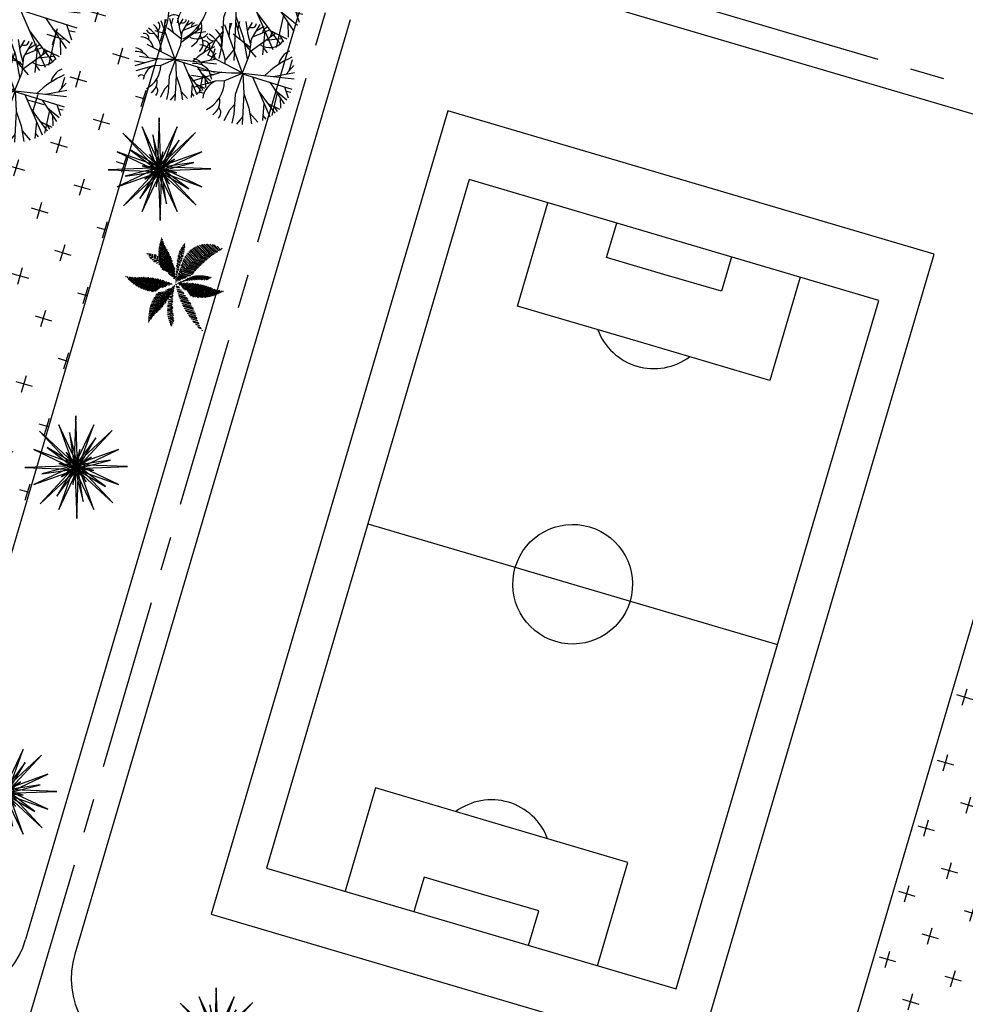
# Model space of a CAD drawing. Units: millimetres. Extents: x 4460992 to 10952404, y -1960957 to 76065.
# Drawn here: x 10458449 to 10513799, y -148862 to -91250 of the extents above; entities that cross this region are included whole.
import ezdxf

# ---------------------------------------------------------------- set-up
doc = ezdxf.new("R2010")
doc.units = ezdxf.units.MM
doc.header["$LTSCALE"] = 800
doc.header["$MEASUREMENT"] = 0
doc.linetypes.add('CENTER', pattern=[2, 1.25, -0.25, 0.25, -0.25])
doc.layers.get('0').update_dxf_attribs({"linetype": 'CONTINUOUS'})
for name, color, linetype in [('cayxanh', 76, 'CONTINUOUS'), ('duongmoi123', 1, 'CONTINUOUS'), ('KICHTHUOC', 1, 'CONTINUOUS'), ('manh', 8, 'CONTINUOUS'), ('TEXT', 3, 'CONTINUOUS'), ('TRUC', 1, 'CENTER')]:
    doc.layers.add(name, color=color, linetype=linetype)
pattern_1 = [(343.57236, (2908037.6, 2136615.5), (2483.96375, 1352.74686), [1000, -3000]), (73.57236, (2908375.8, 2135994.5), (-1352.74686, 2483.96375), [1000, -3000])]

# ---------------------------------------------------------------- blocks, each defined once
blk = doc.blocks.new('cay1')
at = {"layer": 'TEXT', "linetype": 'Continuous'}
blk.add_line((-115553, 57339, 1038), (-115553, 57339, 1038), dxfattribs=at)
blk.add_line((-115553, 57339, 1038), (-115553, 57339, 1038), dxfattribs=at)
blk.add_line((-115553, 57339, 1038), (-115553, 57339, 1038), dxfattribs=at)
blk.add_line((-115553, 57339, 1038), (-115553, 57339, 1038), dxfattribs=at)
blk.add_line((-115553, 57339, 1038), (-115553, 57339, 1038), dxfattribs=at)
blk.add_line((-115553, 57339, 1038), (-115553, 57339, 1038), dxfattribs=at)
blk.add_line((-115553, 57339, 1038), (-115553, 57339, 1038), dxfattribs=at)
blk.add_line((-115553, 57339, 1038), (-115553, 57339, 1038), dxfattribs=at)
blk.add_line((-115553, 57339, 1038), (-115553, 57339, 1038), dxfattribs=at)
blk.add_line((-115553, 57339, 1038), (-115553, 57339, 1038), dxfattribs=at)
blk.add_line((-115553, 57339, 1038), (-115553, 57339, 1038), dxfattribs=at)
blk.add_line((-115553, 57339, 1038), (-115553, 57339, 1038), dxfattribs=at)
blk.add_line((-115553, 57339, 1038), (-115553, 57339, 1038), dxfattribs=at)
blk.add_line((-115553, 57339, 1038), (-115553, 57339, 1038), dxfattribs=at)
blk.add_line((-115553, 57339, 1038), (-115553, 57339, 1038), dxfattribs=at)
blk.add_line((-115553, 57339, 1038), (-115553, 57339, 1038), dxfattribs=at)
blk.add_line((-115553, 57339, 1038), (-115553, 57339, 1038), dxfattribs=at)
blk.add_line((-115553, 57339, 1038), (-115553, 57339, 1038), dxfattribs=at)
blk.add_line((-115553, 57339, 1038), (-115553, 57339, 1038), dxfattribs=at)
blk.add_line((-115553, 57339, 1038), (-115553, 57339, 1038), dxfattribs=at)
blk.add_line((-115553, 57339, 1038), (-115553, 57339, 1038), dxfattribs=at)
blk.add_line((-115553, 57339, 1038), (-115553, 57339, 1038), dxfattribs=at)
blk.add_line((-115553, 57339, 1038), (-115553, 57339, 1038), dxfattribs=at)
blk.add_line((-115553, 57339, 1038), (-115553, 57339, 1038), dxfattribs=at)
blk.add_line((-115553, 57339, 1038), (-115553, 57339, 1038), dxfattribs=at)
blk.add_line((-115553, 57339, 1038), (-115553, 57339, 1038), dxfattribs=at)
blk.add_line((-115553, 57339, 1038), (-115553, 57339, 1038), dxfattribs=at)
blk.add_line((-115553, 57339, 1038), (-115553, 57339, 1038), dxfattribs=at)
blk.add_line((-115553, 57339, 1038), (-115553, 57339, 1038), dxfattribs=at)
blk.add_line((-115553, 57339, 1038), (-115553, 57339, 1038), dxfattribs=at)
blk.add_line((-115553, 57339, 1038), (-115553, 57339, 1038), dxfattribs=at)
blk.add_line((-115553, 57339, 1038), (-115553, 57339, 1038), dxfattribs=at)
blk.add_line((-115553, 57339, 1038), (-115553, 57339, 1038), dxfattribs=at)
blk.add_line((-115553, 57339, 1038), (-115553, 57339, 1038), dxfattribs=at)
blk.add_line((-115553, 57339, 1038), (-115553, 57339, 1038), dxfattribs=at)
blk.add_line((-115553, 57339, 1038), (-115553, 57339, 1038), dxfattribs=at)
blk.add_line((-115553, 57339, 1038), (-115553, 57339, 1038), dxfattribs=at)
blk.add_line((-115553, 57339, 1038), (-115553, 57339, 1038), dxfattribs=at)
blk.add_line((-115553, 57339, 1038), (-115553, 57339, 1038), dxfattribs=at)
blk.add_line((-115553, 57339, 1038), (-115553, 57339, 1038), dxfattribs=at)
blk.add_line((-115553, 57339, 1038), (-115553, 57339, 1038), dxfattribs=at)
blk.add_line((-115553, 57339, 1038), (-115553, 57339, 1038), dxfattribs=at)
blk.add_line((-115553, 57339, 1038), (-115553, 57339, 1038), dxfattribs=at)
for points in [[(-115471, 57339, 1038), (-115581, 60339, 2075), (-115687, 57304, 1038)], [(-115495, 57396, 1038), (-117694, 59440, 2075), (-115623, 57220, 1038)], [(-115432, 57389, 1038), (-116577, 59812, 3113), (-115677, 57288, 1038)], [(-115445, 57360, 1038), (-115954, 59355, 4669), (-115656, 57318, 1038)], [(-115432, 57289, 1038), (-114528, 59812, 3113), (-115677, 57390, 1038)], [(-115495, 57281, 1038), (-113451, 59480, 2075), (-115672, 57409, 1038)], [(-115462, 57278, 1038), (-114410, 59048, 4669), (-115641, 57398, 1038)], [(-115503, 57460, 1038), (-118026, 58363, 3113), (-115604, 57215, 1038)], [(-115492, 57430, 1038), (-117262, 58481, 4669), (-115611, 57251, 1038)], [(-115485, 57384, 1038), (-116132, 58206, 6225), (-115617, 57296, 1038)], [(-115473, 57323, 1038), (-115349, 58362, 6225), (-115629, 57354, 1038)], [(-115503, 57218, 1038), (-113080, 58363, 3113), (-115604, 57463, 1038)], [(-115553, 57339, 6744), (-115640, 57488, 7263), (-115866, 57638, 8300), (-115728, 57446, 7263)], [(-115508, 57271, 1038), (-114685, 57918, 6225), (-115596, 57403, 1038)], [(-115531, 57232, 1038), (-113536, 57740, 4669), (-115573, 57443, 1038)], [(-115553, 57339, 6744), (-115438, 57468, 7263), (-115366, 57730, 8300), (-115505, 57539, 7263)], [(-115553, 57420, 1038), (-118553, 57311, 2075), (-115518, 57205, 1038)], [(-115603, 57460, 1038), (-118026, 56315, 3113), (-115501, 57215, 1038)], [(-115610, 57396, 1038), (-117654, 55198, 2075), (-115433, 57268, 1038)], [(-115574, 57446, 1038), (-117569, 56938, 4669), (-115532, 57235, 1038)], [(-115644, 57400, 1038), (-116695, 55629, 4669), (-115465, 57280, 1038)], [(-115673, 57389, 1038), (-116577, 54866, 3113), (-115429, 57288, 1038)], [(-115537, 57418, 1038), (-116576, 57542, 6225), (-115568, 57263, 1038)], [(-115598, 57406, 1038), (-116420, 56759, 6225), (-115509, 57274, 1038)], [(-115553, 57339, 6744), (-115722, 57302, 7263), (-115934, 57133, 8300), (-115709, 57205, 7263)], [(-115632, 57355, 1038), (-115756, 56316, 6225), (-115476, 57324, 1038)], [(-115673, 57289, 1038), (-114528, 54866, 3113), (-115429, 57390, 1038)], [(-115660, 57317, 1038), (-115152, 55322, 4669), (-115449, 57360, 1038)], [(-115634, 57339, 1038), (-115524, 54339, 2075), (-115419, 57373, 1038)], [(-115620, 57294, 1038), (-114973, 56472, 6225), (-115488, 57382, 1038)], [(-115613, 57248, 1038), (-113843, 56197, 4669), (-115494, 57427, 1038)], [(-115553, 57339, 7263), (-115608, 57362, 1038), (-115612, 57339, 1038)], [(-115553, 57339, 7263), (-115612, 57339, 1038), (-115608, 57316, 1038)], [(-115610, 57281, 1038), (-113411, 55237, 2075), (-115482, 57458, 1038)], [(-115553, 57339, 7263), (-115595, 57381, 1038), (-115608, 57362, 1038)], [(-115553, 57339, 7263), (-115608, 57316, 1038), (-115595, 57297, 1038)], [(-115603, 57218, 1038), (-113080, 56315, 3113), (-115501, 57463, 1038)], [(-115553, 57339, 7263), (-115576, 57393, 1038), (-115595, 57381, 1038)], [(-115553, 57339, 7263), (-115595, 57297, 1038), (-115576, 57284, 1038)], [(-115553, 57258, 1038), (-112553, 57367, 2075), (-115587, 57473, 1038)], [(-115553, 57339, 7263), (-115553, 57398, 1038), (-115576, 57393, 1038)], [(-115553, 57339, 7263), (-115576, 57284, 1038), (-115553, 57280, 1038)], [(-115553, 57339, 6744), (-115569, 57167, 7263), (-115474, 56913, 8300), (-115474, 57149, 7263)], [(-115568, 57259, 1038), (-114530, 57135, 6225), (-115537, 57415, 1038)], [(-115553, 57339, 7263), (-115530, 57393, 1038), (-115553, 57398, 1038)], [(-115553, 57339, 7263), (-115511, 57381, 1038), (-115530, 57393, 1038)], [(-115553, 57339, 7263), (-115498, 57362, 1038), (-115511, 57381, 1038)], [(-115553, 57339, 7263), (-115494, 57339, 1038), (-115498, 57362, 1038)], [(-115553, 57339, 6744), (-115394, 57270, 7263), (-115123, 57282, 8300), (-115348, 57355, 7263)], [(-115553, 57339, 7263), (-115498, 57316, 1038), (-115494, 57339, 1038)], [(-115553, 57339, 7263), (-115511, 57297, 1038), (-115498, 57316, 1038)], [(-115553, 57339, 7263), (-115530, 57284, 1038), (-115511, 57297, 1038)], [(-115553, 57339, 7263), (-115553, 57280, 1038), (-115530, 57284, 1038)]]:
    blk.add_3dface(points, dxfattribs=at)
blk = doc.blocks.new('cay')
at = {"layer": 'TEXT'}
for p, q in [((-179981, 162573), (-179757, 162852)), ((-181942, 162073), (-181622, 162471)), ((-181102, 162174), (-181449, 161059)), ((-181102, 162174), (-180441, 162059)), ((-180441, 162059), (-179870, 162119)), ((-180149, 162089), (-179967, 161976)), ((-179967, 161976), (-179627, 161869)), ((-179870, 162119), (-179598, 162107)), ((-183543, 161503), (-184039, 159910)), ((-183543, 161503), (-182600, 161338)), ((-182600, 161338), (-181783, 161424)), ((-182182, 161382), (-181923, 161220)), ((-181783, 161424), (-181394, 161406)), ((-181923, 161220), (-181437, 161067)), ((-180262, 160479), (-180083, 160702)), ((-181159, 160160), (-181436, 159268)), ((-181159, 160160), (-180630, 160068)), ((-180630, 160068), (-180173, 160116)), ((-180396, 160092), (-180251, 160002)), ((-180251, 160002), (-179979, 159916)), ((-180173, 160116), (-179955, 160106))]:
    blk.add_line(p, q, dxfattribs=at)
for points in [[(-183622, 162788), (-183932, 163618)], [(-183543, 161503), (-183674, 163650)], [(-183511, 161497), (-183229, 163631)], [(-181157, 163074), (-181374, 163655)], [(-181102, 162174), (-181193, 163677)], [(-181079, 162170), (-180882, 163664)], [(-180794, 163508), (-180792, 163648)], [(-183972, 163389), (-184460, 163449)], [(-183808, 163287), (-184220, 163545)], [(-183355, 162682), (-182576, 163424)], [(-183270, 163320), (-182850, 163539)], [(-183103, 163408), (-183101, 163608)], [(-183074, 162949), (-182757, 163505)], [(-181402, 163495), (-181743, 163536)], [(-181287, 163423), (-181576, 163604)], [(-180970, 162999), (-180425, 163519)], [(-180911, 163447), (-180617, 163600)], [(-180773, 163187), (-180552, 163576)], [(-180581, 163371), (-180275, 163432)], [(-180345, 163045), (-180240, 163409)], [(-180298, 163239), (-180162, 163351)], [(-182969, 163050), (-182005, 163006)], [(-182899, 162285), (-182115, 163111)], [(-182799, 163212), (-182361, 163300)], [(-182461, 162747), (-182312, 163267)], [(-182395, 163024), (-182201, 163183)], [(-182163, 162668), (-182292, 163097)], [(-181040, 162466), (-179971, 163169)], [(-180700, 163257), (-180025, 163226)], [(-180651, 162722), (-180102, 163300)], [(-179982, 162964), (-179887, 163064)], [(-185059, 162208), (-185244, 162821)], [(-183455, 161920), (-181928, 162923)], [(-182281, 162783), (-182464, 162817)], [(-181758, 162270), (-182414, 162914)], [(-181944, 162631), (-181808, 162774)], [(-180325, 162936), (-179828, 162976)], [(-184481, 161640), (-185417, 162559)], [(-182382, 162349), (-182560, 162549)], [(-182198, 162277), (-182494, 162749)], [(-182433, 162591), (-181723, 162649)], [(-181102, 162174), (-180516, 162299), (-180118, 162525), (-179683, 162679)], [(-180118, 162525), (-179683, 162679)], [(-185109, 161650), (-185532, 162323)], [(-185227, 162372), (-185489, 162421)], [(-183543, 161503), (-182707, 161681), (-182138, 162003), (-181517, 162225)], [(-182343, 162095), (-182608, 162194)], [(-181953, 162257), (-182231, 162134), (-182598, 162006)], [(-181106, 162160), (-181659, 162277), (-182118, 162247), (-182586, 162429)], [(-181863, 162263), (-182171, 161698)], [(-182138, 162003), (-181517, 162225)], [(-180516, 162299), (-179615, 162413)], [(-179840, 162385), (-179598, 162246)], [(-185373, 161753), (-185627, 162038)], [(-182042, 161934), (-182537, 161719)], [(-181093, 162161), (-182401, 161412)], [(-181102, 162174), (-180780, 161687), (-180727, 161420), (-180432, 160826)], [(-184759, 161622), (-185156, 161445), (-185681, 161263)], [(-183550, 161483), (-184340, 161649), (-184995, 161606), (-185664, 161866)], [(-184630, 161630), (-185070, 160822)], [(-182707, 161681), (-181419, 161844)], [(-182317, 161815), (-182568, 161830)], [(-182307, 161574), (-182496, 161604)], [(-182069, 161601), (-182474, 161554)], [(-181741, 161803), (-181395, 161606)], [(-185317, 161389), (-185694, 161531)], [(-183531, 161483), (-185399, 160413)], [(-183543, 161503), (-183084, 160807), (-183008, 160425), (-182586, 159576)], [(-181202, 160880), (-181376, 161345)], [(-181159, 160160), (-181232, 161362)], [(-181140, 160157), (-180983, 161352)], [(-181016, 161562), (-180609, 160751)], [(-180912, 161227), (-180911, 161339)], [(-184887, 161159), (-185594, 160853)], [(-181398, 161216), (-181672, 161250)], [(-181307, 161159), (-181537, 161304)], [(-181053, 160820), (-180617, 161236)], [(-181006, 161178), (-180770, 161300)], [(-180896, 160970), (-180718, 161281)], [(-180837, 161026), (-180297, 161002)], [(-180798, 160598), (-180359, 161061)], [(-180773, 161078), (-180769, 160706)], [(-180741, 161117), (-180497, 161167)], [(-180553, 160857), (-180469, 161148)], [(-180516, 161012), (-180407, 161101)], [(-185279, 160989), (-185638, 161011)], [(-181684, 160237), (-182208, 160752)], [(-182007, 160555), (-182111, 160898)], [(-181109, 160394), (-180254, 160956)], [(-180537, 160770), (-180139, 160802)], [(-180263, 160792), (-180187, 160872)], [(-185264, 160645), (-185534, 160688)], [(-184926, 160684), (-185504, 160617)], [(-183420, 160629), (-182839, 159470)], [(-182183, 160300), (-182325, 160460)], [(-182035, 160243), (-182272, 160620)], [(-182102, 160647), (-182248, 160674)], [(-181159, 160160), (-180690, 160260), (-180371, 160440), (-180024, 160564)], [(-180371, 160440), (-180024, 160564)], [(-182152, 160097), (-182363, 160176)], [(-181839, 160227), (-182062, 160128), (-182356, 160026)], [(-181162, 160149), (-181605, 160242), (-181972, 160218), (-182346, 160364)], [(-181767, 160231), (-182014, 159779)], [(-180690, 160260), (-179969, 160351)], [(-180149, 160328), (-179955, 160218)], [(-183073, 159936), (-183067, 159405)], [(-182130, 159873), (-182331, 159885)], [(-181911, 159968), (-182307, 159796)], [(-181151, 160149), (-182197, 159550)], [(-181159, 160160), (-180901, 159770), (-180859, 159557), (-180622, 159081)], [(-182122, 159680), (-182274, 159704)], [(-181932, 159702), (-182256, 159664)], [(-181089, 159671), (-180764, 159022)], [(-180895, 159283), (-180892, 158985)]]:
    blk.add_lwpolyline(points, dxfattribs=at)
for centre, radius, start, end in [((-181277, 165597), 3933, 213.841, 233.8072), ((-181497, 163709), 553, 212.7311, 267.311), ((-179516, 165040), 2753, 213.841, 233.8072), ((-184108, 163695), 789, 212.7311, 267.311), ((-182454, 162736), 493, 333.8879, 62.6628), ((-185476, 162305), 705, 333.8879, 62.6628), ((-182350, 162750), 217, 211.5766, 267.8668), ((-182582, 162192), 125, 336.1728, 98.9029), ((-185326, 162325), 311, 211.5766, 267.8668), ((-188056, 160880), 7073, 359.8025, 10.5384), ((-185657, 161528), 179, 336.1728, 98.9029), ((-181136, 160648), 979, 98.2082, 158.7612), ((-180645, 160718), 979, 37.4086, 97.9615), ((-180091, 161185), 474, 43.8194, 112.5247), ((-179814, 161512), 226, 52.1937, 142.716), ((-193477, 159655), 10104, 359.8025, 10.5384), ((-182154, 161180), 226, 53.4538, 143.9761), ((-181797, 160942), 474, 83.6451, 152.3504), ((-180199, 161780), 639, 214.303, 272.5901), ((-182102, 161137), 222, 303.084, 29.774), ((-181475, 161388), 442, 212.7311, 267.311), ((-181666, 160918), 171, 80.2092, 202.7295), ((-179889, 162453), 2202, 213.841, 233.8072), ((-181213, 160849), 486, 109.0266, 186.969), ((-180609, 160819), 535, 135.3298, 196.3897), ((-180141, 161084), 186, 158.7395, 234.2104), ((-182890, 159422), 1398, 37.4086, 97.9615), ((-182099, 160089), 678, 43.8194, 112.5247), ((-182240, 160609), 395, 333.8879, 62.6628), ((-181704, 160557), 323, 52.1937, 142.716), ((-180917, 160695), 349, 125.4104, 182.9999), ((-183592, 159322), 1398, 98.2082, 158.7612), ((-182157, 160621), 174, 211.5766, 267.8668), ((-185047, 160082), 323, 53.4538, 143.9761), ((-184537, 159743), 678, 83.6451, 152.3504), ((-184972, 160022), 318, 303.084, 29.774), ((-183702, 159610), 694, 109.0266, 186.969), ((-182254, 160939), 912, 214.303, 272.5901), ((-182342, 160174), 100, 336.1728, 98.9029), ((-184349, 159709), 244, 80.2092, 202.7295), ((-182840, 159567), 764, 135.3298, 196.3897), ((-182170, 159945), 266, 158.7395, 234.2104), ((-186722, 159125), 5658, 359.8025, 10.5384), ((-183280, 159390), 498, 125.4104, 182.9999), ((-181186, 158939), 783, 98.2082, 158.7612), ((-180793, 158995), 783, 37.4086, 97.9615), ((-180350, 159369), 380, 43.8194, 112.5247), ((-180128, 159631), 181, 52.1937, 142.716), ((-182001, 159365), 181, 53.4538, 143.9761), ((-181715, 159175), 380, 83.6451, 152.3504), ((-181958, 159331), 178, 303.084, 29.774), ((-181247, 159100), 389, 109.0266, 186.969), ((-180765, 159076), 428, 135.3298, 196.3897), ((-180436, 159845), 511, 214.303, 272.5901), ((-180389, 159288), 149, 158.7395, 234.2104), ((-181610, 159156), 137, 80.2092, 202.7295), ((-181011, 158977), 279, 125.4104, 182.9999)]:
    blk.add_arc(centre, radius, start, end, dxfattribs=at)
blk = doc.blocks.new('*X8')
at = {"color": 0}
for p, q in [((4546, 4388), (5488, 4388)), ((5238, 4500), (5645, 4500)), ((5383, 4538), (5699, 4538)), ((5512, 4575), (5755, 4575)), ((5834, 4688), (5928, 4688)), ((6096, 4800), (6113, 4800)), ((6175, 4838), (6178, 4838)), ((3789, 3488), (4483, 3488)), ((3855, 3600), (4589, 3600)), ((3878, 3638), (4626, 3638)), ((3902, 3675), (4663, 3675)), ((3977, 3788), (4777, 3788)), ((4059, 3900), (4897, 3900)), ((4088, 3938), (4938, 3938)), ((4117, 3975), (4979, 3975)), ((4210, 4088), (5109, 4088)), ((4312, 4200), (5245, 4200)), ((4348, 4238), (5292, 4238)), ((4385, 4275), (5340, 4275)), ((3434, 2588), (3777, 2588)), ((3463, 2700), (3853, 2700)), ((3474, 2738), (3879, 2738)), ((3485, 2775), (3905, 2775)), ((3522, 2888), (3987, 2888)), ((3562, 3000), (4072, 3000)), ((3577, 3038), (4101, 3038)), ((3592, 3075), (4130, 3075)), ((3639, 3188), (4221, 3188)), ((3692, 3300), (4316, 3300)), ((3710, 3338), (4348, 3338)), ((3729, 3375), (4381, 3375)), ((3307, 1800), (3324, 1800)), ((3312, 1838), (3343, 1838)), ((3317, 1875), (3362, 1875)), ((3332, 1988), (3420, 1988)), ((3347, 2100), (3481, 2100)), ((3352, 2138), (3502, 2138)), ((3357, 2175), (3523, 2175)), ((3373, 2288), (3588, 2288)), ((3393, 2400), (3657, 2400)), ((3400, 2438), (3680, 2438)), ((3408, 2475), (3704, 2475))]:
    blk.add_line(p, q, dxfattribs=at)
blk = doc.blocks.new('*X9')
at = {"color": 0}
for p, q in [((5512, 3838), (5512, 4418)), ((5625, 3987), (5625, 4495)), ((5662, 4038), (5662, 4520)), ((5700, 4091), (5700, 4544)), ((5812, 4258), (5812, 4615)), ((5925, 4430), (5925, 4684)), ((5962, 4487), (5962, 4706)), ((6000, 4544), (6000, 4729)), ((6112, 4716), (6112, 4797)), ((4612, 2903), (4612, 3662)), ((4725, 2999), (4725, 3773)), ((4762, 3033), (4762, 3808)), ((4800, 3067), (4800, 3844)), ((4912, 3172), (4912, 3946)), ((5025, 3283), (5025, 4043)), ((5062, 3321), (5062, 4075)), ((5100, 3360), (5100, 4106)), ((5212, 3481), (5212, 4196)), ((5325, 3608), (5325, 4283)), ((5362, 3652), (5362, 4311)), ((5400, 3697), (5400, 4338)), ((4012, 2465), (4012, 2964)), ((4125, 2544), (4125, 3111)), ((4162, 2568), (4162, 3158)), ((4200, 2594), (4200, 3204)), ((4312, 2672), (4312, 3338)), ((4425, 2754), (4425, 3465)), ((4462, 2783), (4462, 3506)), ((4500, 2812), (4500, 3546)), ((3525, 2026), (3525, 2203)), ((3562, 2067), (3562, 2271)), ((3600, 2106), (3600, 2337)), ((3712, 2216), (3712, 2524)), ((3825, 2316), (3825, 2698)), ((3862, 2348), (3862, 2754)), ((3900, 2378), (3900, 2808)), ((3412, 1896), (3412, 1988))]:
    blk.add_line(p, q, dxfattribs=at)
blk = doc.blocks.new('*X12')
at = {"color": 0}
for p, q in [((3304, 4328), (3265, 4395)), ((3339, 4342), (3295, 4418)), ((3375, 4355), (3325, 4441)), ((3482, 4393), (3418, 4506)), ((3591, 4431), (3512, 4566)), ((3627, 4443), (3545, 4586)), ((3663, 4455), (3577, 4604)), ((3773, 4489), (3676, 4658)), ((3884, 4523), (3777, 4708)), ((3921, 4534), (3812, 4723)), ((3958, 4544), (3846, 4738)), ((4070, 4575), (3952, 4780)), ((4183, 4604), (4060, 4818)), ((4221, 4614), (4096, 4830)), ((4259, 4623), (4133, 4841)), ((4373, 4650), (4246, 4871)), ((4489, 4675), (4361, 4897)), ((4527, 4683), (4400, 4904)), ((4566, 4691), (4439, 4911)), ((4683, 4714), (4560, 4928)), ((4801, 4735), (4683, 4939)), ((4840, 4742), (4725, 4942)), ((4880, 4748), (4767, 4944)), ((4999, 4766), (4896, 4945)), ((5119, 4783), (5029, 4940)), ((5160, 4788), (5074, 4937)), ((5200, 4793), (5120, 4933)), ((5322, 4807), (5260, 4915)), ((5445, 4818), (5401, 4894)), ((5487, 4822), (5446, 4892)), ((5528, 4825), (5491, 4890)), ((5653, 4834), (5625, 4882)), ((5779, 4841), (5759, 4875)), ((5821, 4843), (5804, 4872)), ((5863, 4845), (5849, 4870)), ((5991, 4848), (5983, 4862)), ((6120, 4850), (6117, 4855)), ((6163, 4850), (6162, 4852)), ((3057, 4230), (3055, 4234)), ((3092, 4245), (3085, 4257)), ((3197, 4287), (3175, 4326))]:
    blk.add_line(p, q, dxfattribs=at)
blk = doc.blocks.new('*X13')
at = {"color": 0}
for p, q in [((3310, 4158), (3438, 4381)), ((3436, 4152), (3602, 4439)), ((3482, 4155), (3656, 4457)), ((3529, 4162), (3710, 4475)), ((3686, 4209), (3868, 4525)), ((3864, 4293), (4025, 4571)), ((3923, 4319), (4076, 4585)), ((3981, 4345), (4127, 4599)), ((4152, 4416), (4280, 4637)), ((4318, 4480), (4430, 4672)), ((4373, 4499), (4479, 4683)), ((4427, 4518), (4528, 4693)), ((4588, 4571), (4675, 4722)), ((4745, 4618), (4820, 4748)), ((4796, 4632), (4867, 4756)), ((4848, 4646), (4915, 4763)), ((5000, 4685), (5057, 4784)), ((5149, 4719), (5197, 4801)), ((5198, 4729), (5243, 4806)), ((5247, 4739), (5289, 4811)), ((5393, 4766), (5427, 4824)), ((5536, 4788), (5562, 4834)), ((5583, 4795), (5607, 4837)), ((5630, 4802), (5652, 4840)), ((5770, 4818), (5786, 4846)), ((5907, 4832), (5918, 4850)), ((5953, 4836), (5961, 4850)), ((5998, 4839), (6005, 4851)), ((6133, 4847), (6135, 4851)), ((3119, 4203), (3159, 4271)), ((3157, 4193), (3215, 4294)), ((3194, 4183), (3272, 4317))]:
    blk.add_line(p, q, dxfattribs=at)
blk = doc.blocks.new('*X15')
at = {"color": 0}
for p, q in [((6206, 4851), (6206, 4851)), ((6329, 4863), (6327, 4867)), ((6452, 4874), (6448, 4882)), ((6494, 4878), (6488, 4887)), ((6535, 4881), (6529, 4892)), ((6660, 4889), (6650, 4906)), ((6786, 4896), (6773, 4919)), ((6829, 4898), (6814, 4924)), ((6871, 4899), (6855, 4928)), ((6999, 4903), (6978, 4939)), ((7128, 4905), (7101, 4950)), ((7171, 4905), (7143, 4954)), ((7214, 4905), (7184, 4957)), ((7345, 4904), (7308, 4966)), ((7476, 4900), (7433, 4975)), ((7521, 4899), (7475, 4978)), ((7565, 4897), (7517, 4980)), ((7699, 4891), (7643, 4987)), ((7834, 4882), (7769, 4993)), ((7879, 4879), (7811, 4995)), ((7923, 4876), (7854, 4997)), ((8056, 4872), (7981, 5001)), ((8186, 4872), (8109, 5005)), ((8229, 4873), (8152, 5006)), ((8271, 4874), (8194, 5007)), ((8397, 4881), (8323, 5009)), ((8521, 4892), (8452, 5010)), ((8561, 4896), (8496, 5010)), ((8602, 4901), (8539, 5010)), ((8722, 4918), (8669, 5010)), ((8841, 4938), (8800, 5008)), ((8880, 4944), (8844, 5007)), ((8919, 4951), (8888, 5006)), ((9037, 4972), (9019, 5004)), ((9155, 4992), (9150, 5001)), ((9195, 4999), (9194, 5000))]:
    blk.add_line(p, q, dxfattribs=at)
blk = doc.blocks.new('*X14')
at = {"color": 0}
for p, q in [((7144, 4948), (7218, 5076)), ((7280, 4959), (7365, 5106)), ((7325, 4962), (7413, 5116)), ((7370, 4965), (7462, 5125)), ((7505, 4974), (7608, 5153)), ((7639, 4981), (7753, 5179)), ((7684, 4983), (7802, 5188)), ((7728, 4986), (7850, 5196)), ((7862, 4992), (7992, 5218)), ((7994, 4997), (8129, 5231)), ((8039, 4998), (8174, 5233)), ((8083, 4999), (8218, 5234)), ((8215, 5003), (8346, 5232)), ((8346, 5006), (8471, 5222)), ((8390, 5006), (8511, 5217)), ((8433, 5007), (8551, 5211)), ((8564, 5008), (8669, 5190)), ((8694, 5008), (8783, 5163)), ((8737, 5008), (8820, 5152)), ((8780, 5007), (8857, 5141)), ((8909, 5006), (8966, 5104)), ((6223, 4853), (6224, 4855)), ((6269, 4859), (6274, 4867)), ((6409, 4876), (6423, 4901)), ((6548, 4892), (6573, 4935)), ((6594, 4897), (6623, 4946)), ((6641, 4902), (6673, 4957)), ((6779, 4916), (6822, 4991)), ((6916, 4929), (6971, 5024)), ((6962, 4933), (7021, 5035)), ((7007, 4937), (7070, 5045)), ((9038, 5004), (9071, 5062)), ((9081, 5003), (9106, 5046)), ((9123, 5002), (9140, 5030))]:
    blk.add_line(p, q, dxfattribs=at)
blk = doc.blocks.new('*X7')
at = {"color": 0}
for p, q in [((6218, 4845), (6221, 4849)), ((6256, 4835), (6263, 4848)), ((6368, 4805), (6390, 4843)), ((6481, 4775), (6518, 4839)), ((6519, 4765), (6560, 4837)), ((6556, 4755), (6603, 4836)), ((6668, 4724), (6730, 4831)), ((6778, 4689), (6857, 4827)), ((6814, 4677), (6900, 4826)), ((6850, 4665), (6942, 4824)), ((6958, 4627), (7069, 4820)), ((7064, 4586), (7197, 4815)), ((7099, 4572), (7239, 4814)), ((7134, 4557), (7282, 4812)), ((7238, 4512), (7409, 4808)), ((7341, 4465), (7536, 4803)), ((7375, 4449), (7579, 4802)), ((7409, 4432), (7621, 4800)), ((7509, 4381), (7749, 4796)), ((7608, 4327), (7875, 4790)), ((7640, 4309), (7917, 4787)), ((7673, 4290), (7958, 4783)), ((7770, 4232), (8078, 4766)), ((7865, 4172), (8194, 4742)), ((7896, 4152), (8232, 4733)), ((7928, 4131), (8269, 4723)), ((8021, 4067), (8379, 4688)), ((8112, 4001), (8485, 4647)), ((8143, 3979), (8520, 4632)), ((8173, 3956), (8554, 4617)), ((8262, 3885), (8655, 4566)), ((8350, 3813), (8753, 4510)), ((8379, 3788), (8784, 4490)), ((8408, 3763), (8816, 4469)), ((8493, 3686), (8908, 4403)), ((8578, 3607), (8996, 4332)), ((8605, 3580), (9025, 4306)), ((8633, 3552), (9053, 4280)), ((8714, 3469), (9136, 4198)), ((8794, 3382), (9214, 4110)), ((8821, 3353), (9240, 4079)), ((8847, 3323), (9265, 4047)), ((8924, 3232), (9337, 3947)), ((9000, 3139), (9404, 3838)), ((9025, 3107), (9425, 3800)), ((9050, 3074), (9446, 3761)), ((9123, 2976), (9505, 3637)), ((9194, 2874), (9556, 3502)), ((9217, 2839), (9572, 3454)), ((9240, 2804), (9587, 3405)), ((9308, 2697), (9625, 3245)), ((9374, 2586), (9650, 3065)), ((9395, 2548), (9655, 2999)), ((9417, 2510), (9658, 2929)), ((9479, 2393), (9648, 2687)), ((9539, 2273), (9580, 2344))]:
    blk.add_line(p, q, dxfattribs=at)
blk = doc.blocks.new('*X6')
at = {"color": 0}
for p, q in [((6219, 4828), (6219, 4846)), ((6250, 4792), (6250, 4838)), ((6344, 4682), (6344, 4815)), ((6438, 4572), (6438, 4789)), ((6469, 4536), (6469, 4781)), ((6500, 4499), (6500, 4771)), ((6594, 4390), (6594, 4743)), ((6688, 4280), (6688, 4712)), ((6719, 4244), (6719, 4701)), ((6750, 4207), (6750, 4690)), ((6844, 4098), (6844, 4656)), ((6938, 3988), (6938, 4620)), ((6969, 3952), (6969, 4608)), ((7000, 3915), (7000, 4595)), ((7094, 3809), (7094, 4555)), ((7188, 3773), (7188, 4513)), ((7219, 3761), (7219, 4498)), ((7250, 3748), (7250, 4483)), ((7344, 3710), (7344, 4437)), ((7438, 3669), (7438, 4389)), ((7469, 3656), (7469, 4372)), ((7500, 3642), (7500, 4355)), ((7594, 3599), (7594, 4302)), ((7688, 3554), (7688, 4246)), ((7719, 3538), (7719, 4227)), ((7750, 3523), (7750, 4208)), ((7844, 3475), (7844, 4148)), ((7938, 3426), (7938, 4084)), ((7969, 3409), (7969, 4063)), ((8000, 3392), (8000, 4040)), ((8094, 3339), (8094, 3972)), ((8188, 3284), (8188, 3900)), ((8219, 3265), (8219, 3875)), ((8250, 3246), (8250, 3850)), ((8344, 3188), (8344, 3772)), ((8438, 3128), (8438, 3690)), ((8469, 3108), (8469, 3662)), ((8500, 3087), (8500, 3633)), ((8594, 3023), (8594, 3544)), ((8688, 2957), (8688, 3450)), ((8719, 2934), (8719, 3417)), ((8750, 2911), (8750, 3384)), ((8844, 2841), (8844, 3281)), ((8938, 2768), (8938, 3172)), ((8969, 2743), (8969, 3134)), ((9000, 2718), (9000, 3096)), ((9094, 2640), (9094, 2976)), ((9188, 2560), (9188, 2847)), ((9219, 2534), (9219, 2802)), ((9250, 2507), (9250, 2757)), ((9344, 2427), (9344, 2612)), ((9438, 2346), (9438, 2456)), ((9469, 2320), (9469, 2401)), ((9500, 2293), (9500, 2344))]:
    blk.add_line(p, q, dxfattribs=at)
blk = doc.blocks.new('*X10')
at = {"color": 0}
for p, q in [((4948, 6546), (4967, 6579)), ((5015, 6436), (5058, 6511)), ((5037, 6400), (5089, 6489)), ((5060, 6364), (5119, 6466)), ((5128, 6256), (5210, 6399)), ((5196, 6150), (5301, 6331)), ((5219, 6115), (5331, 6309)), ((5243, 6080), (5362, 6286)), ((5313, 5977), (5421, 6165)), ((5383, 5874), (5479, 6039)), ((5407, 5841), (5498, 5998)), ((5431, 5807), (5517, 5956)), ((5503, 5707), (5576, 5833)), ((5576, 5608), (5637, 5714)), ((5601, 5576), (5658, 5675)), ((5625, 5543), (5679, 5636)), ((5700, 5447), (5743, 5522)), ((5775, 5352), (5809, 5411)), ((5800, 5320), (5831, 5375)), ((5825, 5289), (5854, 5339)), ((5901, 5196), (5922, 5233)), ((5978, 5104), (5993, 5129)), ((6004, 5074), (6016, 5096)), ((6030, 5044), (6040, 5062)), ((6108, 4954), (6113, 4963)), ((6186, 4865), (6187, 4866))]:
    blk.add_line(p, q, dxfattribs=at)
blk = doc.blocks.new('*X11')
at = {"color": 0}
for p, q in [((4903, 6600), (4917, 6600)), ((4907, 6562), (4940, 6562)), ((4912, 6525), (4963, 6525)), ((4927, 6412), (5031, 6412)), ((4950, 6300), (5100, 6300)), ((4960, 6262), (5122, 6262)), ((4971, 6225), (5146, 6225)), ((5010, 6112), (5217, 6112)), ((5061, 6000), (5290, 6000)), ((5080, 5962), (5316, 5962)), ((5101, 5925), (5341, 5925)), ((5174, 5812), (5419, 5812)), ((5263, 5700), (5499, 5700)), ((5296, 5662), (5526, 5662)), ((5329, 5625), (5554, 5625)), ((5433, 5512), (5639, 5512)), ((5543, 5400), (5726, 5400)), ((5581, 5362), (5756, 5362)), ((5620, 5325), (5787, 5325)), ((5743, 5212), (5879, 5212)), ((5874, 5100), (5975, 5100)), ((5919, 5062), (6008, 5062)), ((5966, 5025), (6041, 5025)), ((6113, 4912), (6142, 4912))]:
    blk.add_line(p, q, dxfattribs=at)

msp = doc.modelspace()

# ---------------------------------------------------------------- hatches: boundary and pattern name
at = {"layer": 'manh', "linetype": 'Continuous'}
h = msp.add_hatch(dxfattribs=at)
h.set_pattern_fill('CROSS', color=86, scale=8000, angle=-16.427641, style=0)
h.set_pattern_definition(pattern_1)
edge = h.paths.add_edge_path()
edge.add_line((10357644.8, 5182.9), (10589976, -63317.7))
edge.add_arc((10588562, -68113.6), 5000, -16.427641, 73.572359, ccw=False)
edge.add_line((10593357.9, -69527.6), (10583809.6, -101912.1))
edge.add_arc((10579013.7, -100498), 5000, 253.572359, 343.572359, ccw=False)
edge.add_line((10577599.7, -105293.9), (10345268.5, -36793.3))
edge.add_arc((10346682.5, -31997.5), 5000, 163.572359, 253.572359, ccw=False)
edge.add_line((10341886.7, -30583.4), (10351434.9, 1801))
edge.add_arc((10356230.8, 387), 5000, 73.572359, 163.572359, ccw=False)
h = msp.add_hatch(dxfattribs=at)
h.set_pattern_fill('CROSS', color=84, scale=8000, angle=-16.427641, style=0)
h.set_pattern_definition(pattern_1)
edge = h.paths.add_edge_path()
edge.add_line((10448444.2, -81105.7), (10463602.1, -85574.8))
edge.add_arc((10462188.1, -90370.7), 5000, -16.427641, 73.572359, ccw=False)
edge.add_line((10466983.9, -91784.7), (10456536.7, -127218.4))
edge.add_arc((10451740.8, -125804.4), 5000, 253.572359, 343.572359, ccw=False)
edge.add_line((10450326.8, -130600.3), (10435168.8, -126131.1))
edge.add_arc((10436582.9, -121335.2), 5000, 163.572359, 253.572359, ccw=False)
edge.add_line((10431787, -119921.2), (10442234.2, -84487.5))
edge.add_arc((10447030.1, -85901.5), 5000, 73.572359, 163.572359, ccw=False)
h = msp.add_hatch(dxfattribs=at)
h.set_pattern_fill('CROSS', color=84, scale=8000, angle=-16.427641, style=0)
h.set_pattern_definition(pattern_1)
edge = h.paths.add_edge_path()
edge.add_line((10524852.2, -108160), (10540531.1, -112782.8))
edge.add_arc((10539117.1, -117578.7), 5000, -16.427641, 73.572359, ccw=False)
edge.add_line((10543913, -118992.7), (10532698.3, -157029))
edge.add_arc((10527902.4, -155615), 5000, 253.572359, 343.572359, ccw=False)
edge.add_line((10526488.4, -160410.9), (10510809.5, -155788.1))
edge.add_arc((10512223.5, -150992.2), 5000, 163.572359, 253.572359, ccw=False)
edge.add_line((10507427.7, -149578.2), (10518642.3, -111541.9))
edge.add_arc((10523438.2, -112955.9), 5000, 73.572359, 163.572359, ccw=False)

# ---------------------------------------------------------------- linework, layer by layer
at = {"layer": 'duongmoi123'}
for p, q in [((10483518, -96586.7), (10469660.7, -143586.1)), ((10511973.4, -104976.5), (10483518, -96586.7)), ((10484766.3, -100603.7), (10472888.6, -140888.9)), ((10508745.5, -107673.7), (10484766.3, -100603.7)), ((10487588.6, -108003.9), (10489370.3, -101961.1)), ((10489370.3, -101961.1), (10489370.3, -101961.1)), ((10492804.9, -105163.2), (10493398.8, -103148.9)), ((10496162, -106153), (10492804.9, -105163.2)), ((10498116.1, -151975.9), (10511973.4, -104976.5)), ((10500113, -105128.5), (10499519.1, -107142.8)), ((10496162, -106153), (10496162, -106153)), ((10496162, -106153), (10496162, -106153)), ((10499519.1, -107142.8), (10496162, -106153)), ((10504141.5, -106316.3), (10502359.9, -112359.1)), ((10504141.5, -106316.3), (10504141.5, -106316.3)), ((10496867.8, -147958.9), (10508745.5, -107673.7)), ((10494974.2, -110181.5), (10487588.6, -108003.9)), ((10502359.9, -112359.1), (10494974.2, -110181.5)), ((10478827.4, -120746.3), (10502806.7, -127816.3)), ((10479274.2, -136203.5), (10477492.6, -142246.3)), ((10486659.8, -138381.1), (10479274.2, -136203.5)), ((10494045.5, -140558.7), (10486659.8, -138381.1)), ((10492263.8, -146601.5), (10494045.5, -140558.7)), ((10472888.6, -140888.9), (10496867.8, -147958.9)), ((10482115, -141419.8), (10481521.1, -143434.1)), ((10485472.1, -142409.6), (10482115, -141419.8)), ((10477492.6, -142246.3), (10477492.6, -142246.3)), ((10485472.1, -142409.6), (10485472.1, -142409.6)), ((10485472.1, -142409.6), (10485472.1, -142409.6)), ((10488829.2, -143399.5), (10485472.1, -142409.6)), ((10488235.3, -145413.7), (10488829.2, -143399.5)), ((10469660.7, -143586.1), (10498116.1, -151975.9)), ((10492263.8, -146601.5), (10492263.8, -146601.5))]:
    msp.add_line(p, q, dxfattribs=at)
for centre, start_param, end_param in [((10495568.1, -108167.2), 1.4288993, 3.2834897), ((10490817, -124281.3), 5.497787143741427, 11.78097245092101), ((10486066, -140395.4), 4.5704919, 6.4250824)]:
    msp.add_ellipse(centre, major_axis=(-1673.9, 3073.7), ratio=1, start_param=start_param, end_param=end_param, dxfattribs=at)
at = {"layer": 'KICHTHUOC', "linetype": 'Continuous'}
for p, q in [((10551145.9, -107664.4), (10484003.5, -87868.1)), ((10474916, -90401.5), (10458796.2, -145074.7)), ((10477793.6, -91250), (10461673.7, -145923.1))]:
    msp.add_line(p, q, dxfattribs=at)
for centre, start, end in [((10454000.3, -143660.7), 253.572359, 343.572359), ((10466469.6, -147337.1), 163.572359, 253.572359)]:
    msp.add_arc(centre, 5000, start, end, dxfattribs=at)
at = {"layer": 'manh'}
for points in [[(10448444.2, -81105.7), (10463602.1, -85574.8, -0.4142136), (10466983.9, -91784.7), (10456536.7, -127218.4, -0.4142136), (10450326.8, -130600.3), (10435168.8, -126131.1, -0.4142136), (10431787, -119921.2), (10442234.2, -84487.5, -0.4142136)], [(10524852.2, -108160), (10540531.1, -112782.8, -0.4142136), (10543913, -118992.7), (10532698.3, -157029, -0.4142136), (10526488.4, -160410.9), (10510809.5, -155788.1, -0.4142136), (10507427.7, -149578.2), (10518642.3, -111541.9, -0.4142136)]]:
    msp.add_lwpolyline(points, format="xyb", close=True, dxfattribs=at)
at = {"layer": 'TRUC', "color": 5, "ltscale": 10}
for p, q in [((10600780.9, -120734.9), (10339112.3, -43584.5)), ((10458820.9, -150294.8), (10477123, -88220.2))]:
    msp.add_line(p, q, dxfattribs=at)

# ---------------------------------------------------------------- block references
at = {"layer": 'cayxanh'}
for name, p, xscale, yscale, zscale, rotation in [('*X8', (10465341.3, -102068.1), -0.637009919692196, 0.6370099190389737, 0.6370099199935795, 154.6983512958448), ('*X7', (10469846.9, -112465.8), 0.7962624019199838, 0.7962624017382041, 0.7962623999919742, 73.2825464807676), ('*X14', (10469846.9, -112465.8), 0.7962624019199838, 0.7962624017382041, 0.7962623999919742, 73.2825464807676), ('*X12', (10472460.3, -108120.3), -0.6370099222102764, 0.6370099190389737, 0.6370099199935795, 21.51599498872087), ('*X9', (10472630.2, -108305.2), 0.6688604167439642, 0.6688604143855628, 0.6688604160211981, 123.9302719917414)]:
    msp.add_blockref(name, p, dxfattribs=dict(at, xscale=xscale, yscale=yscale, zscale=zscale, rotation=rotation))
at = {"layer": 'cayxanh', "color": 60}
for name, p, xscale, yscale, zscale, rotation in [('*X9', (10465341.3, -102068.1), -0.637009919692196, 0.6370099190389737, 0.6370099199935795, 154.6983512958448), ('*X6', (10469846.9, -112465.8), 0.7962624019199838, 0.7962624017382041, 0.7962623999919742, 73.2825464807676), ('*X11', (10464434.2, -112642.6), 0.9555148798891798, 0.9555148812651169, 0.9555148799903691, 25.82003258382242), ('*X15', (10469846.9, -112465.8), 0.7962624019199838, 0.7962624017382041, 0.7962623999919742, 73.2825464807676), ('*X8', (10462158, -106646.6), -0.6688604141255499, 0.6688604143855628, 0.6688604160211981, 217.2318324505449), ('*X8', (10472630.2, -108305.2), 0.6688604167439642, 0.6688604143855628, 0.6688604160211981, 123.9302719917414), ('*X13', (10472460.3, -108120.3), -0.6370099222102764, 0.6370099190389737, 0.6370099199935795, 21.51599498872087), ('*X9', (10464063.6, -110362.6), 0.6370099209878691, 0.6370099190389737, 0.6370099199935795, 7.688878265562148), ('*X13', (10469836.5, -112500.3), 0.7962624019199838, 0.7962624017382041, 0.7962623999919742, 73.2825464807676), ('*X9', (10469836.5, -112500.3), 0.7962624019199838, 0.7962624017382041, 0.7962623999919742, 73.2825464807676)]:
    msp.add_blockref(name, p, dxfattribs=dict(at, xscale=xscale, yscale=yscale, zscale=zscale, rotation=rotation))
at = {"layer": 'cayxanh', "color": 64}
for name, p, xscale, yscale, zscale, rotation in [('*X10', (10464434.2, -112642.6), 0.9555148798891798, 0.9555148812651169, 0.9555148799903691, 25.82003258382242), ('*X9', (10462158, -106646.6), -0.6688604141255499, 0.6688604143855628, 0.6688604160211981, 217.2318324505449), ('*X8', (10464063.6, -110362.6), 0.6370099209878691, 0.6370099190389737, 0.6370099199935795, 7.688878265562148), ('*X12', (10469836.5, -112500.3), 0.7962624019199838, 0.7962624017382041, 0.7962623999919742, 73.2825464807676)]:
    msp.add_blockref(name, p, dxfattribs=dict(at, xscale=xscale, yscale=yscale, zscale=zscale, rotation=rotation))
at = {"layer": 'manh', "xscale": 1.999999999909349, "yscale": 2.000000000087311, "zscale": 2, "rotation": 260.0888999945891}
for p in [(10089665.2, -395341.1), (10076340.4, -396378.3)]:
    msp.add_blockref('cay', p, dxfattribs=at)
at = {"layer": 'manh', "rotation": 180}
for p in [(10351081.2, -42660.9, -6225.4), (10346205.1, -60088.4, -6225.4), (10342071.3, -79089.7, -7781.7), (10354432.4, -93564.4, -6225.4)]:
    msp.add_blockref('cay1', p, dxfattribs=at)

doc.saveas('drawing.dxf')
